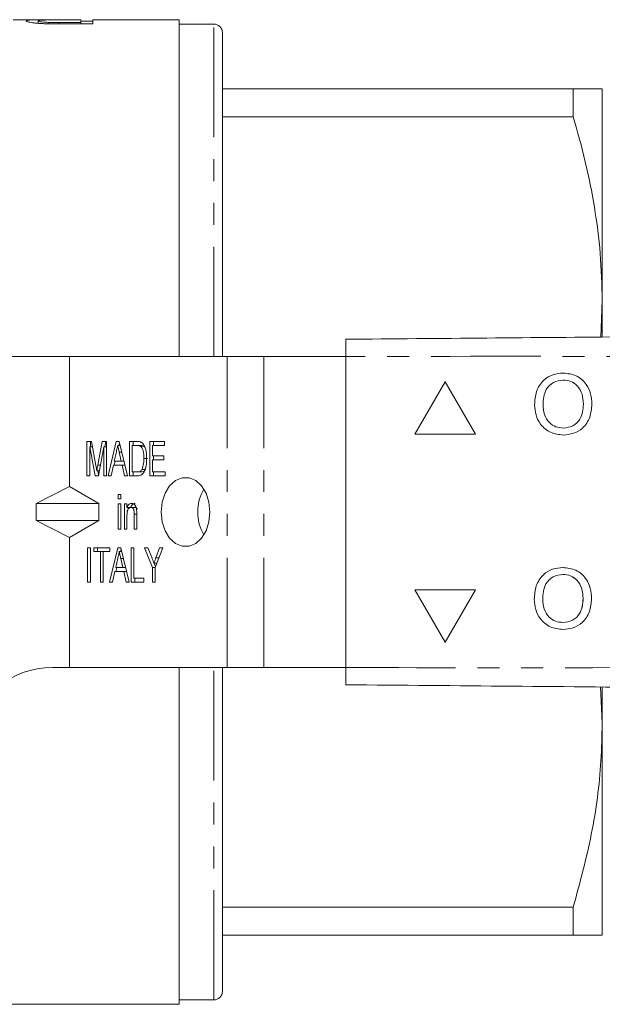
# Model space of a CAD drawing. Units: millimetres. Extents: x 120 to 287, y 82 to 267.
# Drawn here: x 178 to 212, y 82 to 139 of the extents above; entities that cross this region are included whole.
import ezdxf

# ---------------------------------------------------------------- set-up
doc = ezdxf.new("R2010")
doc.units = ezdxf.units.MM
doc.linetypes.add('PHANTOM', pattern=[12.7, 6.35, -1.27, 1.27, -1.27, 1.27, -1.27])

msp = doc.modelspace()

# ---------------------------------------------------------------- linework, layer by layer
at = {"color": 7, "linetype": 'Continuous', "lineweight": 15}
for p, q in [((181.48, 139.19), (177.556, 139.19)), ((179.018, 138.978), (179.018, 139.122)), ((180.192, 139.177), (181.48, 139.177)), ((181.48, 139.189), (180.197, 139.189)), ((180.197, 139.177), (180.197, 139.189)), ((181.48, 139.19), (181.48, 139.189)), ((181.48, 139.177), (181.48, 139.189)), ((181.48, 139.177), (181.48, 139.029)), ((182.172, 139.098), (181.48, 139.098)), ((187.183, 139.19), (182.172, 139.19)), ((182.172, 138.947), (182.172, 139.19)), ((187.183, 119.69), (187.183, 139.19)), ((179.591, 138.953), (179.591, 139.035)), ((181.48, 139.029), (180.207, 139.029)), ((180.207, 138.947), (180.207, 139.029)), ((180.272, 138.947), (182.172, 138.947)), ((181.48, 138.947), (181.48, 139.029)), ((189.183, 138.94), (187.183, 138.94)), ((189.683, 119.69), (189.683, 138.44)), ((210.008, 135.19), (189.683, 135.19)), ((210.008, 135.19), (210.008, 133.565)), ((211.683, 122.94), (211.683, 135.19)), ((189.683, 133.565), (210.008, 133.565)), ((211.683, 122.94), (211.611, 120.819)), ((211.683, 120.822), (211.683, 122.94)), ((180.833, 119.69), (152.833, 119.69)), ((180.833, 112.167), (180.833, 119.69)), ((189.954, 119.69), (180.833, 119.69)), ((192.075, 119.69), (189.954, 119.69)), ((196.836, 119.69), (192.075, 119.69)), ((196.836, 119.69), (196.836, 101.69)), ((202.586, 118.221), (200.836, 115.19)), ((202.586, 118.22), (200.837, 115.19)), ((204.336, 115.19), (202.586, 118.221)), ((209.433, 118.331), (209.432, 118.331)), ((207.768, 116.894), (207.767, 116.894)), ((210.594, 116.938), (210.593, 116.938)), ((200.836, 115.19), (204.336, 115.19)), ((209.426, 115.549), (209.425, 115.549)), ((181.836, 114.779), (182.092, 114.779)), ((181.836, 112.779), (181.836, 114.779)), ((182.048, 114.471), (182.048, 114.779)), ((182.092, 114.779), (182.354, 113.375)), ((182.464, 113.399), (182.722, 114.779)), ((182.722, 114.779), (182.978, 114.779)), ((182.877, 114.471), (182.935, 114.779)), ((182.978, 114.779), (182.978, 112.779)), ((183.058, 112.779), (183.536, 114.779)), ((183.536, 114.779), (183.707, 114.779)), ((183.693, 114.548), (183.728, 114.693)), ((183.707, 114.779), (184.186, 112.779)), ((184.302, 114.779), (184.717, 114.779)), ((184.302, 112.779), (184.302, 114.779)), ((184.514, 114.548), (184.514, 114.779)), ((185.48, 114.779), (186.332, 114.779)), ((185.48, 112.779), (185.48, 114.779)), ((185.692, 114.548), (185.692, 114.779)), ((186.332, 114.779), (186.332, 114.548)), ((182.31, 112.779), (181.999, 114.471)), ((181.999, 114.471), (181.999, 112.779)), ((182.149, 114.471), (181.999, 114.471)), ((182.815, 114.471), (182.504, 112.779)), ((182.815, 112.779), (182.815, 114.471)), ((182.978, 114.471), (182.815, 114.471)), ((183.541, 114.18), (183.418, 113.625)), ((183.763, 114.548), (183.622, 114.548)), ((183.826, 113.625), (183.711, 114.145)), ((183.859, 114.145), (183.711, 114.145)), ((184.465, 114.548), (184.465, 113.009)), ((184.718, 114.548), (184.465, 114.548)), ((184.93, 114.548), (184.718, 114.548)), ((185.135, 114.507), (184.923, 114.507)), ((185.194, 114.44), (185.135, 114.507)), ((185.643, 114.548), (185.643, 113.932)), ((186.332, 114.548), (185.643, 114.548)), ((183.417, 113.394), (183.472, 113.625)), ((183.418, 113.625), (183.826, 113.625)), ((183.983, 113.625), (183.826, 113.625)), ((185.348, 113.794), (185.136, 113.794)), ((185.643, 113.932), (186.296, 113.932)), ((185.643, 113.702), (185.643, 113.009)), ((186.296, 113.702), (185.643, 113.702)), ((185.692, 113.702), (185.692, 113.932)), ((186.296, 113.932), (186.296, 113.702)), ((182.56, 113.082), (182.407, 113.082)), ((182.618, 113.399), (182.464, 113.399)), ((182.513, 112.829), (182.467, 113.082)), ((183.368, 113.394), (183.232, 112.779)), ((183.876, 113.394), (183.368, 113.394)), ((184.012, 112.779), (183.876, 113.394)), ((184.039, 113.394), (183.876, 113.394)), ((184.465, 113.009), (184.722, 113.009)), ((184.514, 112.779), (184.514, 113.009)), ((184.934, 113.009), (184.722, 113.009)), ((185.228, 113.151), (185.016, 113.151)), ((185.643, 113.009), (186.369, 113.009)), ((185.692, 112.779), (185.692, 113.009)), ((186.369, 113.009), (186.369, 112.779)), ((181.999, 112.779), (181.836, 112.779)), ((182.504, 112.779), (182.31, 112.779)), ((182.978, 112.779), (182.815, 112.779)), ((183.232, 112.779), (183.058, 112.779)), ((184.186, 112.779), (184.012, 112.779)), ((184.737, 112.779), (184.302, 112.779)), ((186.369, 112.779), (185.48, 112.779)), ((178.891, 111.19), (180.833, 112.167)), ((180.833, 112.167), (182.527, 111.19)), ((178.891, 111.19), (182.527, 111.19)), ((178.891, 111.19), (178.891, 110.19)), ((182.527, 110.19), (182.527, 111.19)), ((183.649, 111.702), (183.794, 111.702)), ((183.649, 111.445), (183.649, 111.702)), ((183.794, 111.445), (183.649, 111.445)), ((183.649, 111.163), (183.794, 111.163)), ((183.649, 109.702), (183.649, 111.163)), ((183.794, 111.702), (183.794, 111.445)), ((183.794, 111.163), (183.794, 109.702)), ((184.012, 111.163), (184.157, 111.163)), ((184.012, 109.702), (184.012, 111.163)), ((184.157, 111.163), (184.157, 110.959)), ((184.369, 110.959), (184.157, 110.959)), ((184.224, 110.853), (184.224, 110.959)), ((184.603, 110.958), (184.39, 110.958)), ((184.719, 110.596), (184.719, 109.702)), ((178.891, 110.19), (182.527, 110.19)), ((178.891, 110.19), (180.833, 109.213)), ((180.833, 109.213), (182.527, 110.19)), ((184.157, 110.485), (184.157, 109.702)), ((184.574, 109.702), (184.574, 110.574)), ((184.719, 110.574), (184.574, 110.574)), ((183.794, 109.702), (183.649, 109.702)), ((184.157, 109.702), (184.012, 109.702)), ((184.719, 109.702), (184.574, 109.702)), ((180.833, 101.69), (180.833, 109.213)), ((181.872, 108.625), (182.035, 108.625)), ((181.872, 106.625), (181.872, 108.625)), ((182.035, 108.625), (182.035, 106.625)), ((182.235, 108.625), (183.16, 108.625)), ((182.235, 108.394), (182.235, 108.625)), ((182.616, 108.394), (182.235, 108.394)), ((182.447, 108.394), (182.447, 108.625)), ((182.616, 106.625), (182.616, 108.394)), ((182.779, 108.394), (182.616, 108.394)), ((183.16, 108.394), (182.779, 108.394)), ((182.779, 108.394), (182.779, 106.625)), ((183.148, 106.625), (183.627, 108.625)), ((183.16, 108.625), (183.16, 108.394)), ((183.627, 108.625), (183.798, 108.625)), ((183.853, 108.394), (183.713, 108.394)), ((183.784, 108.394), (183.819, 108.539)), ((183.798, 108.625), (184.277, 106.625)), ((184.392, 108.625), (184.556, 108.625)), ((184.392, 106.625), (184.392, 108.625)), ((184.556, 108.625), (184.556, 106.856)), ((185.172, 108.625), (185.368, 108.625)), ((185.625, 107.472), (185.172, 108.625)), ((185.368, 108.625), (185.607, 108.015)), ((186.242, 108.625), (185.789, 107.472)), ((185.83, 108.039), (186.046, 108.625)), ((186.046, 108.625), (186.242, 108.625)), ((183.632, 108.026), (183.509, 107.471)), ((183.95, 107.991), (183.801, 107.991)), ((183.916, 107.471), (183.801, 107.991)), ((185.892, 107.735), (185.717, 107.735)), ((185.813, 107.534), (185.734, 107.735)), ((186.011, 108.039), (185.83, 108.039)), ((183.458, 107.24), (183.323, 106.625)), ((183.967, 107.24), (183.458, 107.24)), ((183.508, 107.24), (183.563, 107.471)), ((183.509, 107.471), (183.916, 107.471)), ((184.074, 107.471), (183.916, 107.471)), ((184.102, 106.625), (183.967, 107.24)), ((184.129, 107.24), (183.967, 107.24)), ((185.625, 106.625), (185.625, 107.472)), ((185.789, 107.472), (185.625, 107.472)), ((185.789, 107.472), (185.789, 106.625)), ((182.035, 106.625), (181.872, 106.625)), ((182.779, 106.625), (182.616, 106.625)), ((183.323, 106.625), (183.148, 106.625)), ((184.277, 106.625), (184.102, 106.625)), ((185.136, 106.625), (184.392, 106.625)), ((184.556, 106.856), (185.136, 106.856)), ((184.605, 106.625), (184.605, 106.856)), ((185.136, 106.856), (185.136, 106.625)), ((185.789, 106.625), (185.625, 106.625)), ((209.415, 107.075), (209.415, 107.075)), ((204.336, 106.19), (200.836, 106.19)), ((200.836, 106.19), (202.586, 103.159)), ((200.837, 106.19), (202.586, 103.16)), ((202.586, 103.159), (204.336, 106.19)), ((207.75, 105.638), (207.749, 105.638)), ((210.577, 105.682), (210.576, 105.682)), ((209.408, 104.293), (209.408, 104.293)), ((179.833, 101.69), (180.833, 101.69)), ((180.833, 101.69), (189.954, 101.69)), ((187.183, 82.19), (187.183, 101.69)), ((189.683, 82.94), (189.683, 101.69)), ((192.075, 101.69), (189.954, 101.69)), ((192.075, 101.69), (196.836, 101.69)), ((211.592, 100.561), (211.683, 98.44)), ((211.683, 98.44), (211.683, 100.53)), ((211.683, 86.19), (211.683, 98.44)), ((210.008, 87.815), (189.683, 87.815)), ((210.008, 87.815), (210.008, 86.19)), ((189.683, 86.19), (210.008, 86.19)), ((151.833, 82.19), (187.183, 82.19)), ((187.183, 82.44), (189.183, 82.44))]:
    msp.add_line(p, q, dxfattribs=at)
at = {"color": 8, "linetype": 'PHANTOM', "lineweight": 0}
for p, q in [((189.183, 119.69), (189.183, 138.94)), ((189.954, 101.69), (189.954, 119.69)), ((192.075, 101.69), (192.075, 119.69)), ((189.183, 82.44), (189.183, 101.69))]:
    msp.add_line(p, q, dxfattribs=at)
at = {"color": 7, "linetype": 'Continuous', "lineweight": 15, "flags": 128}
msp.add_lwpolyline([(186.136, 110.69), (186.193, 110.127), (186.361, 109.609), (186.624, 109.179), (186.963, 108.871), (187.349, 108.71), (187.752, 108.71), (188.138, 108.871), (188.476, 109.179), (188.74, 109.609), (188.907, 110.127), (188.965, 110.69), (188.907, 111.253), (188.74, 111.771), (188.476, 112.201), (188.138, 112.509), (187.752, 112.67), (187.349, 112.67), (186.963, 112.509), (186.624, 112.201), (186.361, 111.771), (186.193, 111.253), (186.136, 110.69)], dxfattribs=at)
at = {"color": 7, "linetype": 'Continuous', "lineweight": 15}
for centre, radius, start, end in [((189.183, 138.44), 0.5, 0, 90), ((190.751, 110.732), 2.494, 149.1048, 180.9688), ((190.751, 110.648), 2.494, 179.0312, 210.8952), ((179.833, 96.69), 5, 90, 168.463), ((189.183, 82.94), 0.5, 270, 0)]:
    msp.add_arc(centre, radius, start, end, dxfattribs=at)
for points, knots in [([(180.197, 139.189), (180.073, 139.189), (179.948, 139.189), (179.702, 139.189), (179.58, 139.189), (179.338, 139.189), (179.22, 139.188), (178.999, 139.187), (178.896, 139.185), (178.725, 139.182), (178.654, 139.179), (178.528, 139.172), (178.478, 139.168), (178.398, 139.157), (178.371, 139.151), (178.333, 139.137), (178.328, 139.129), (178.326, 139.121)], [0, 0, 0, 0, 0.125, 0.125, 0.25, 0.25, 0.375, 0.375, 0.5, 0.5, 0.625, 0.625, 0.75, 0.75, 0.875, 0.875, 1, 1, 1, 1]), ([(178.326, 139.121), (178.328, 139.114), (178.331, 139.107), (178.352, 139.092), (178.369, 139.085), (178.437, 139.061), (178.509, 139.043), (178.651, 139.018), (178.708, 139.009), (178.836, 138.994), (178.906, 138.986), (179.063, 138.974), (179.147, 138.968), (179.321, 138.96), (179.413, 138.957), (179.505, 138.954)], [0, 0, 0, 0, 0.125, 0.125, 0.25, 0.25, 0.5, 0.5, 0.625, 0.625, 0.75, 0.75, 0.875, 0.875, 1, 1, 1, 1]), ([(179.018, 139.122), (179.019, 139.128), (179.022, 139.133), (179.043, 139.142), (179.058, 139.146), (179.106, 139.154), (179.136, 139.157), (179.217, 139.163), (179.264, 139.166), (179.377, 139.17), (179.443, 139.172), (179.583, 139.174), (179.658, 139.175), (179.808, 139.176), (179.884, 139.176), (180.038, 139.177), (180.115, 139.177), (180.192, 139.177)], [0, 0, 0, 0, 0.125, 0.125, 0.25, 0.25, 0.375, 0.375, 0.5, 0.5, 0.625, 0.625, 0.75, 0.75, 0.875, 0.875, 1, 1, 1, 1]), ([(179.591, 139.035), (179.543, 139.037), (179.495, 139.039), (179.408, 139.044), (179.368, 139.048), (179.255, 139.058), (179.196, 139.066), (179.101, 139.083), (179.069, 139.091), (179.026, 139.107), (179.021, 139.115), (179.018, 139.122)], [0, 0, 0, 0, 0.125, 0.125, 0.25, 0.25, 0.5, 0.5, 0.75, 0.75, 1, 1, 1, 1]), ([(179.505, 138.954), (179.568, 138.953), (179.631, 138.951), (179.759, 138.95), (179.823, 138.949), (180.015, 138.947), (180.143, 138.947), (180.272, 138.947)], [0, 0, 0, 0, 0.25, 0.25, 0.5, 0.5, 1, 1, 1, 1]), ([(180.207, 139.029), (180.103, 139.03), (180, 139.03), (179.845, 139.031), (179.794, 139.031), (179.692, 139.032), (179.642, 139.034), (179.591, 139.035)], [0, 0, 0, 0, 0.5, 0.5, 0.75, 0.75, 1, 1, 1, 1]), ([(211.683, 135.19), (211.628, 135.19), (211.53, 135.19), (210.887, 135.19), (210.302, 135.19), (210.008, 135.19)], [0, 0, 0, 0, 0.3931736, 0.6957876, 1, 1, 1, 1]), ([(210.008, 133.565), (210.252, 132.701), (210.739, 130.973), (211.263, 128.329), (211.615, 125.649), (211.66, 123.843), (211.683, 122.94)], [0, 0, 0, 0, 0.2481114, 0.4961831, 0.7481046, 1, 1, 1, 1]), ([(196.836, 120.69), (202.279, 120.737), (213.165, 120.833), (229.495, 120.975), (246.796, 121.126), (265.068, 121.285), (277.899, 121.397), (284.314, 121.453)], [0, 0, 0, 0, 0.186641, 0.373315, 0.56001, 0.780027, 1, 1, 1, 1]), ([(196.836, 119.69), (196.836, 119.802), (196.836, 120.027), (196.836, 120.327), (196.836, 120.553), (196.836, 120.673), (196.836, 120.685), (196.836, 120.69)], [0, 0, 0, 0, 0.214698, 0.429397, 0.644084, 0.858772, 1, 1, 1, 1]), ([(207.767, 116.894), (207.784, 117.156), (207.818, 117.68), (208.227, 118.317), (208.811, 118.685), (209.223, 118.718), (209.429, 118.735)], [0, 0, 0, 0, 0.28057, 0.559574, 0.77956, 1, 1, 1, 1]), ([(207.768, 116.894), (207.785, 117.156), (207.819, 117.68), (208.228, 118.317), (208.812, 118.685), (209.224, 118.718), (209.43, 118.735)], [0, 0, 0, 0, 0.2805703, 0.5595741, 0.7795611, 1, 1, 1, 1]), ([(209.429, 118.735), (209.687, 118.705), (210.201, 118.644), (210.768, 118.149), (211.046, 117.54), (211.073, 117.136), (211.087, 116.934)], [0, 0, 0, 0, 0.279565, 0.558584, 0.779087, 1, 1, 1, 1]), ([(209.432, 118.331), (209.235, 118.304), (208.842, 118.251), (208.424, 117.842), (208.278, 117.351), (208.266, 117.043), (208.26, 116.888)], [0, 0, 0, 0, 0.279196, 0.557793, 0.778553, 1, 1, 1, 1]), ([(210.593, 116.938), (210.581, 117.129), (210.558, 117.51), (210.296, 117.992), (209.882, 118.284), (209.582, 118.315), (209.432, 118.331)], [0, 0, 0, 0, 0.280796, 0.560068, 0.779984, 1, 1, 1, 1]), ([(210.594, 116.938), (210.582, 117.129), (210.558, 117.51), (210.296, 117.992), (209.882, 118.284), (209.583, 118.315), (209.433, 118.331)], [0, 0, 0, 0, 0.280797, 0.560069, 0.779985, 1, 1, 1, 1]), ([(209.427, 115.145), (209.174, 115.174), (208.669, 115.232), (208.109, 115.711), (207.819, 116.3), (207.784, 116.696), (207.767, 116.894)], [0, 0, 0, 0, 0.2796, 0.558765, 0.77931, 1, 1, 1, 1]), ([(209.428, 115.145), (209.175, 115.174), (208.669, 115.232), (208.11, 115.711), (207.819, 116.3), (207.785, 116.696), (207.768, 116.894)], [0, 0, 0, 0, 0.2796, 0.558765, 0.77931, 1, 1, 1, 1]), ([(208.26, 116.888), (208.272, 116.701), (208.296, 116.327), (208.578, 115.87), (208.984, 115.591), (209.278, 115.563), (209.425, 115.549)], [0, 0, 0, 0, 0.280657, 0.559886, 0.779849, 1, 1, 1, 1]), ([(209.425, 115.549), (209.617, 115.573), (210.001, 115.623), (210.398, 116.023), (210.572, 116.487), (210.586, 116.788), (210.593, 116.938)], [0, 0, 0, 0, 0.279101, 0.558192, 0.778807, 1, 1, 1, 1]), ([(209.426, 115.549), (209.618, 115.573), (210.001, 115.623), (210.399, 116.023), (210.573, 116.487), (210.587, 116.788), (210.594, 116.938)], [0, 0, 0, 0, 0.279099, 0.558192, 0.778806, 1, 1, 1, 1]), ([(211.087, 116.934), (211.065, 116.678), (211.021, 116.166), (210.613, 115.544), (210.03, 115.204), (209.628, 115.165), (209.427, 115.145)], [0, 0, 0, 0, 0.280353, 0.5595022, 0.7796361, 1, 1, 1, 1]), ([(184.717, 114.779), (184.758, 114.778), (184.83, 114.778), (184.901, 114.758), (184.932, 114.75)], [0, 0, 0, 0, 0.560223, 1, 1, 1, 1]), ([(184.932, 114.75), (184.969, 114.732), (185.035, 114.7), (185.086, 114.635), (185.109, 114.607)], [0, 0, 0, 0, 0.559712, 1, 1, 1, 1]), ([(185.109, 114.607), (185.146, 114.543), (185.22, 114.415), (185.286, 114.13), (185.294, 113.919), (185.299, 113.789)], [0, 0, 0, 0, 0.279572, 0.559729, 1, 1, 1, 1]), ([(183.622, 114.548), (183.607, 114.479), (183.58, 114.357), (183.553, 114.234), (183.541, 114.18)], [0, 0, 0, 0, 0.559998, 1, 1, 1, 1]), ([(183.711, 114.145), (183.694, 114.22), (183.665, 114.355), (183.635, 114.489), (183.622, 114.548)], [0, 0, 0, 0, 0.560001, 1, 1, 1, 1]), ([(184.923, 114.507), (184.886, 114.521), (184.818, 114.548), (184.748, 114.548), (184.718, 114.548)], [0, 0, 0, 0, 0.559073, 1, 1, 1, 1]), ([(185.136, 113.794), (185.131, 113.947), (185.124, 114.161), (185.028, 114.405), (184.958, 114.473), (184.923, 114.507)], [0, 0, 0, 0, 0.559878, 0.780578, 1, 1, 1, 1]), ([(185.135, 114.507), (185.098, 114.521), (185.03, 114.548), (184.961, 114.548), (184.93, 114.548)], [0, 0, 0, 0, 0.559071, 1, 1, 1, 1]), ([(185.299, 113.789), (185.293, 113.653), (185.282, 113.38), (185.178, 113.016), (184.967, 112.796), (184.814, 112.784), (184.737, 112.779)], [0, 0, 0, 0, 0.281207, 0.561075, 0.779531, 1, 1, 1, 1]), ([(185.016, 113.151), (185.058, 113.264), (185.133, 113.466), (185.135, 113.693), (185.136, 113.794)], [0, 0, 0, 0, 0.557773, 1, 1, 1, 1]), ([(182.354, 113.375), (182.364, 113.32), (182.382, 113.223), (182.4, 113.125), (182.407, 113.082)], [0, 0, 0, 0, 0.560001, 1, 1, 1, 1]), ([(182.407, 113.082), (182.418, 113.141), (182.436, 113.247), (182.456, 113.353), (182.464, 113.399)], [0, 0, 0, 0, 0.559997, 1, 1, 1, 1]), ([(184.722, 113.009), (184.784, 113.01), (184.894, 113.011), (184.979, 113.108), (185.016, 113.151)], [0, 0, 0, 0, 0.561822, 1, 1, 1, 1]), ([(184.934, 113.009), (184.996, 113.01), (185.106, 113.011), (185.191, 113.108), (185.228, 113.151)], [0, 0, 0, 0, 0.56182, 1, 1, 1, 1]), ([(184.157, 110.959), (184.174, 110.996), (184.208, 111.069), (184.298, 111.168), (184.379, 111.181), (184.428, 111.189)], [0, 0, 0, 0, 0.280958, 0.56148, 1, 1, 1, 1]), ([(184.369, 110.959), (184.386, 110.996), (184.42, 111.069), (184.511, 111.168), (184.591, 111.181), (184.64, 111.189)], [0, 0, 0, 0, 0.28096, 0.561477, 1, 1, 1, 1]), ([(184.428, 111.189), (184.467, 111.183), (184.544, 111.172), (184.639, 111.085), (184.691, 110.962), (184.704, 110.878), (184.711, 110.836)], [0, 0, 0, 0, 0.279862, 0.559249, 0.779283, 1, 1, 1, 1]), ([(184.39, 110.958), (184.352, 110.95), (184.294, 110.939), (184.231, 110.872), (184.16, 110.741), (184.158, 110.599), (184.157, 110.485)], [0, 0, 0, 0, 0.249277, 0.375022, 0.500531, 1, 1, 1, 1]), ([(184.574, 110.574), (184.574, 110.666), (184.575, 110.781), (184.519, 110.889), (184.469, 110.944), (184.422, 110.952), (184.39, 110.958)], [0, 0, 0, 0, 0.499485, 0.625147, 0.750826, 1, 1, 1, 1]), ([(184.747, 110.853), (184.742, 110.865), (184.728, 110.895), (184.681, 110.943), (184.634, 110.952), (184.603, 110.958)], [0, 0, 0, 0, 0.1739475, 0.4508988, 1, 1, 1, 1]), ([(184.711, 110.836), (184.714, 110.791), (184.719, 110.711), (184.719, 110.631), (184.719, 110.596)], [0, 0, 0, 0, 0.5598472, 1, 1, 1, 1]), ([(183.713, 108.394), (183.697, 108.325), (183.671, 108.203), (183.643, 108.08), (183.632, 108.026)], [0, 0, 0, 0, 0.559998, 1, 1, 1, 1]), ([(183.801, 107.991), (183.785, 108.067), (183.755, 108.201), (183.726, 108.335), (183.713, 108.394)], [0, 0, 0, 0, 0.560001, 1, 1, 1, 1]), ([(185.607, 108.015), (185.628, 107.963), (185.664, 107.87), (185.701, 107.776), (185.717, 107.735)], [0, 0, 0, 0, 0.559998, 1, 1, 1, 1]), ([(185.717, 107.735), (185.738, 107.792), (185.776, 107.893), (185.813, 107.994), (185.83, 108.039)], [0, 0, 0, 0, 0.560001, 1, 1, 1, 1]), ([(207.749, 105.638), (207.767, 105.9), (207.801, 106.424), (208.21, 107.06), (208.794, 107.428), (209.206, 107.462), (209.412, 107.479)], [0, 0, 0, 0, 0.2805704, 0.559575, 0.779561, 1, 1, 1, 1]), ([(207.75, 105.638), (207.768, 105.9), (207.802, 106.424), (208.211, 107.06), (208.795, 107.428), (209.207, 107.462), (209.413, 107.479)], [0, 0, 0, 0, 0.28057, 0.559575, 0.779561, 1, 1, 1, 1]), ([(209.412, 107.479), (209.669, 107.448), (210.184, 107.388), (210.751, 106.893), (211.029, 106.284), (211.056, 105.88), (211.07, 105.678)], [0, 0, 0, 0, 0.279564, 0.558584, 0.779087, 1, 1, 1, 1]), ([(209.415, 107.075), (209.218, 107.048), (208.825, 106.995), (208.407, 106.586), (208.26, 106.095), (208.249, 105.786), (208.243, 105.632)], [0, 0, 0, 0, 0.279197, 0.557793, 0.778554, 1, 1, 1, 1]), ([(210.577, 105.682), (210.565, 105.873), (210.541, 106.254), (210.279, 106.736), (209.865, 107.028), (209.565, 107.059), (209.415, 107.075)], [0, 0, 0, 0, 0.280797, 0.560067, 0.779984, 1, 1, 1, 1]), ([(210.576, 105.682), (210.564, 105.873), (210.54, 106.254), (210.278, 106.736), (209.864, 107.028), (209.565, 107.059), (209.415, 107.075)], [0, 0, 0, 0, 0.280797, 0.560068, 0.779984, 1, 1, 1, 1]), ([(209.41, 103.889), (209.157, 103.918), (208.651, 103.976), (208.092, 104.454), (207.801, 105.044), (207.767, 105.44), (207.749, 105.638)], [0, 0, 0, 0, 0.279601, 0.558766, 0.77931, 1, 1, 1, 1]), ([(209.411, 103.889), (209.158, 103.918), (208.652, 103.976), (208.093, 104.454), (207.802, 105.044), (207.768, 105.44), (207.75, 105.638)], [0, 0, 0, 0, 0.2796, 0.558765, 0.77931, 1, 1, 1, 1]), ([(208.243, 105.632), (208.255, 105.445), (208.279, 105.071), (208.561, 104.614), (208.967, 104.335), (209.261, 104.307), (209.408, 104.293)], [0, 0, 0, 0, 0.280657, 0.559885, 0.779849, 1, 1, 1, 1]), ([(209.408, 104.293), (209.6, 104.317), (209.983, 104.366), (210.381, 104.767), (210.555, 105.231), (210.569, 105.531), (210.576, 105.682)], [0, 0, 0, 0, 0.279101, 0.558192, 0.778806, 1, 1, 1, 1]), ([(209.408, 104.293), (209.6, 104.317), (209.984, 104.366), (210.382, 104.767), (210.556, 105.231), (210.57, 105.531), (210.577, 105.682)], [0, 0, 0, 0, 0.2791, 0.558192, 0.778807, 1, 1, 1, 1]), ([(211.07, 105.678), (211.048, 105.422), (211.004, 104.91), (210.596, 104.288), (210.013, 103.947), (209.611, 103.908), (209.41, 103.889)], [0, 0, 0, 0, 0.280353, 0.559503, 0.779636, 1, 1, 1, 1]), ([(196.836, 100.69), (196.836, 100.701), (196.836, 100.723), (196.836, 100.896), (196.836, 101.149), (196.836, 101.43), (196.836, 101.616), (196.836, 101.69)], [0, 0, 0, 0, 0.214697, 0.429397, 0.644086, 0.85877, 1, 1, 1, 1]), ([(284.314, 99.927), (278.871, 99.974), (267.985, 100.069), (251.656, 100.212), (234.355, 100.363), (216.082, 100.522), (203.251, 100.634), (196.836, 100.69)], [0, 0, 0, 0, 0.186641, 0.373315, 0.56001, 0.780027, 1, 1, 1, 1]), ([(211.683, 98.44), (211.668, 97.723), (211.622, 95.58), (211.143, 92.009), (210.388, 89.218), (210.008, 87.815)], [0, 0, 0, 0, 0.200206, 0.59806, 1, 1, 1, 1]), ([(210.008, 86.19), (210.3, 86.19), (210.886, 86.19), (211.53, 86.19), (211.628, 86.19), (211.683, 86.19)], [0, 0, 0, 0, 0.302704, 0.606826, 1, 1, 1, 1])]:
    msp.add_open_spline(points, degree=3, knots=knots, dxfattribs=at)
at = {"color": 8, "linetype": 'PHANTOM', "lineweight": 0}
for points in [[(284.314, 118.954), (278.871, 118.936), (267.985, 118.901), (251.656, 119.131), (234.355, 119.428), (216.082, 119.733), (203.251, 119.704), (196.836, 119.69)], [(196.836, 101.69), (202.279, 101.673), (213.165, 101.638), (229.495, 101.867), (246.796, 102.165), (265.068, 102.469), (277.899, 102.441), (284.314, 102.426)]]:
    msp.add_open_spline(points, degree=3, knots=[0, 0, 0, 0, 0.186641, 0.373315, 0.56001, 0.780027, 1, 1, 1, 1], dxfattribs=at)

doc.saveas('drawing.dxf')
